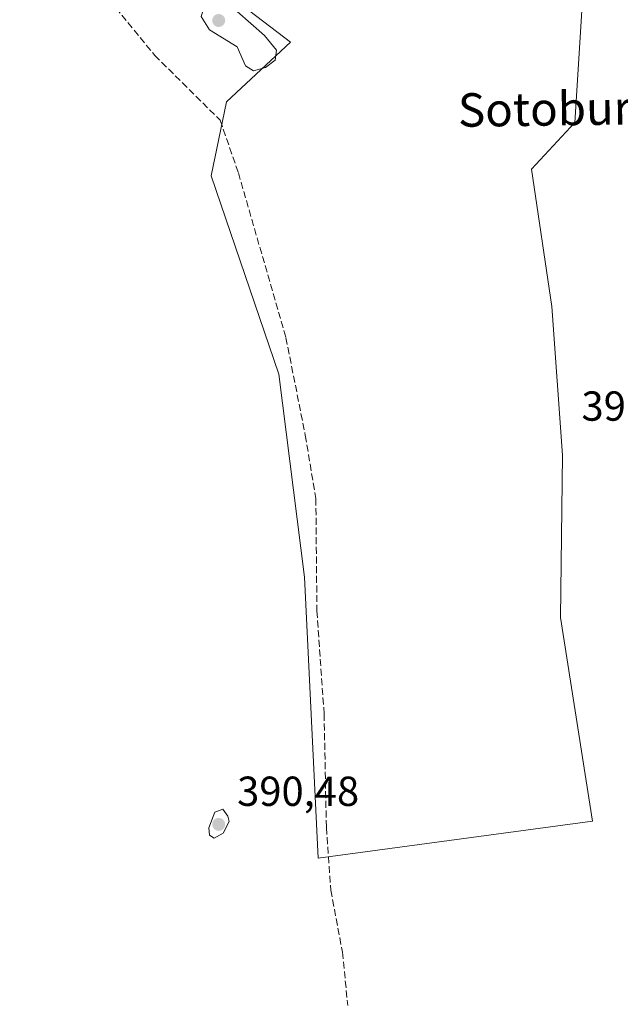
# Model space of a CAD drawing. Units: metres. Extents: x 597052 to 600491, y 4740682 to 4743044.
# Drawn here: x 600147 to 600291, y 4742000 to 4742235 of the extents above; entities that cross this region are included whole.
import ezdxf
from ezdxf.enums import TextEntityAlignment as Align

# ---------------------------------------------------------------- set-up
doc = ezdxf.new("R2010")
doc.units = ezdxf.units.M
doc.header["$MEASUREMENT"] = 0
doc.linetypes.add('DGN Style 3', pattern=[2.307223, 1.648017, -0.659207])
for name, color, linetype, lineweight in [('Arbolado forestal CxS', 92, 'Continuous', 0), ('Cultivos herbáceos CxS', 92, 'Continuous', 0), ('Curva de nivel normal', 30, 'Continuous', 0), ('Núcleo urbano CxS', 7, 'Continuous', 0), ('Punto de cota en terreno', 7, 'Continuous', 0), ('Rótulo de punto de cota en terreno', 7, 'Continuous', 0), ('Senda', 7, 'DGN Style 3', 0), ('Texto cartográfico', 7, 'Continuous', 0)]:
    doc.layers.add(name, color=color, linetype=linetype, lineweight=lineweight)
doc.styles.add('Style-Arial', font='txt')

# ---------------------------------------------------------------- blocks, each defined once
blk = doc.blocks.new('*U15')
at = {"layer": 'Cultivos herbáceos CxS', "color": 92, "linetype": 'Continuous', "lineweight": 0}
blk.add_polyline3d([(600284.3333, 4742278.0599, 389.6441), (600280.1019, 4742210.6465, 389.3676), (600269.7555, 4742199.4529, 388.8935), (600274.6039, 4742166.7095, 388.919), (600277.2009, 4742131.1883, 389.1299), (600276.6843, 4742092.4303, 388.4803), (600284.3283, 4742043.8001, 388.6178), (600218.7351, 4742034.9511, 388.6264), (600215.5065, 4742102.0319, 388.6355), (600209.3675, 4742150.5193, 388.8599), (600193.2305, 4742197.8921, 389.1206), (600196.8749, 4742215.5919, 389.4839), (600212.1483, 4742229.7929, 389.3909), (600164.6007, 4742266.0879, 388.9429)], dxfattribs=at)
blk = doc.blocks.new('5PATER')
at = {"layer": 'Núcleo urbano CxS', "linetype": 'Continuous', "lineweight": 0}
h = blk.add_hatch(color=51, dxfattribs=at)
edge = h.paths.add_edge_path()
edge.add_ellipse((0, 0), major_axis=(-0.11, -0.111), ratio=0.999422, start_angle=0, end_angle=360)

msp = doc.modelspace()

# ---------------------------------------------------------------- linework, layer by layer
at = {"layer": 'Arbolado forestal CxS', "color": 92, "linetype": 'Continuous', "lineweight": 0}
msp.add_polyline3d([(600164.6, 4742266.09, 388.94), (600212.15, 4742229.79, 389.39), (600196.87, 4742215.59, 389.48), (600193.23, 4742197.89, 389.12), (600209.37, 4742150.52, 388.86), (600215.51, 4742102.03, 388.64), (600218.74, 4742034.95, 388.63), (600284.33, 4742043.8, 388.62), (600276.68, 4742092.43, 388.48), (600277.2, 4742131.19, 389.13), (600274.6, 4742166.71, 388.92), (600269.76, 4742199.45, 388.89), (600280.1, 4742210.65, 389.37), (600284.33, 4742278.06, 389.64)], dxfattribs=at)
msp.add_polyline3d([(600164.6, 4742266.09, 388.94), (600212.15, 4742229.79, 389.39), (600196.87, 4742215.59, 389.48), (600193.23, 4742197.89, 389.12), (600209.37, 4742150.52, 388.86), (600215.51, 4742102.03, 388.64), (600218.74, 4742034.95, 388.63), (600284.33, 4742043.8, 388.62), (600276.68, 4742092.43, 388.48), (600277.2, 4742131.19, 389.13), (600274.6, 4742166.71, 388.92), (600269.76, 4742199.45, 388.89), (600280.1, 4742210.65, 389.37), (600284.33, 4742278.06, 389.64)], dxfattribs=at)
at = {"layer": 'Cultivos herbáceos CxS', "color": 92, "linetype": 'Continuous', "lineweight": 0}
msp.add_polyline3d([(600164.6, 4742266.09, 388.94), (600212.15, 4742229.79, 389.39), (600196.87, 4742215.59, 389.48), (600193.23, 4742197.89, 389.12), (600209.37, 4742150.52, 388.86), (600215.51, 4742102.03, 388.64), (600218.74, 4742034.95, 388.63), (600284.33, 4742043.8, 388.62), (600276.68, 4742092.43, 388.48), (600277.2, 4742131.19, 389.13), (600274.6, 4742166.71, 388.92), (600269.76, 4742199.45, 388.89), (600280.1, 4742210.65, 389.37), (600284.33, 4742278.06, 389.64)], dxfattribs=at)
at = {"layer": 'Curva de nivel normal', "color": 30, "linetype": 'Continuous', "lineweight": 0, "elevation": 390, "flags": 128}
for points in [[(600193.48, 4742239.9), (600191.85, 4742239.24), (600190.85, 4742235.99), (600192.83, 4742232.76), (600199.4, 4742228.67), (600201.43, 4742224.18), (600203.34, 4742223), (600206.19, 4742223.76), (600208.49, 4742225.55), (600208.82, 4742227.93), (600205.95, 4742231.42), (600199.39, 4742237.14), (600195.13, 4742239.46), (600193.48, 4742239.9)], [(600196, 4742046.66), (600194.08, 4742045.89), (600192.61, 4742042.15), (600192.78, 4742040.42), (600193.94, 4742039.67), (600196.04, 4742040.92), (600197.51, 4742043.66), (600197.21, 4742044.96), (600196, 4742046.66)]]:
    msp.add_lwpolyline(points, dxfattribs=at)
at = {"layer": 'Senda', "color": 7, "linetype": 'DGN Style 3', "lineweight": 0}
msp.add_polyline3d([(600147.44, 4742270.99, 397.46), (600158.69, 4742252.33, 395.08), (600179.72, 4742226.67, 395.15), (600195.33, 4742211.19, 394.62), (600199.7, 4742198.62, 393.37), (600211.07, 4742159.2, 390.96), (600215.7, 4742135.92, 392.75), (600218.22, 4742120.83, 389.83), (600218.48, 4742093.98, 396.16), (600220.2, 4742069.37, 394.74), (600220.73, 4742042.25, 389.72), (600221.79, 4742027.3, 392.3), (600224.57, 4742012.49, 398.64), (600225.86, 4741999.7, 392.12)], dxfattribs=at)

# ---------------------------------------------------------------- block references
at = {"layer": 'Cultivos herbáceos CxS', "color": 92, "linetype": 'Continuous', "lineweight": 0}
msp.add_blockref('*U15', (0, 0), dxfattribs=at)
at = {"layer": 'Punto de cota en terreno', "color": 7, "linetype": 'Continuous', "lineweight": 0, "xscale": 10, "yscale": 10, "zscale": 10}
for p in [(600195, 4742235, 390.94), (600195, 4742043, 390.48)]:
    msp.add_blockref('5PATER', p, dxfattribs=at)

# ---------------------------------------------------------------- texts
at = {"layer": 'Rótulo de punto de cota en terreno', "color": 7, "linetype": 'Continuous', "lineweight": 0, "style": 'Style-Arial'}
for s, p in [('390,26', (600281.71, 4742139.41)), ('390,48', (600199.41, 4742047.41))]:
    msp.add_text(s, height=7, dxfattribs=at).set_placement(p)
at = {"layer": 'Texto cartográfico', "color": 7, "linetype": 'Continuous', "lineweight": 0, "style": 'Style-Arial'}
msp.add_text('Sotoburua', height=8, rotation=0.8194, dxfattribs=at).set_placement((600279.29, 4742213.97), align=Align.MIDDLE_CENTER)

doc.saveas('drawing.dxf')
